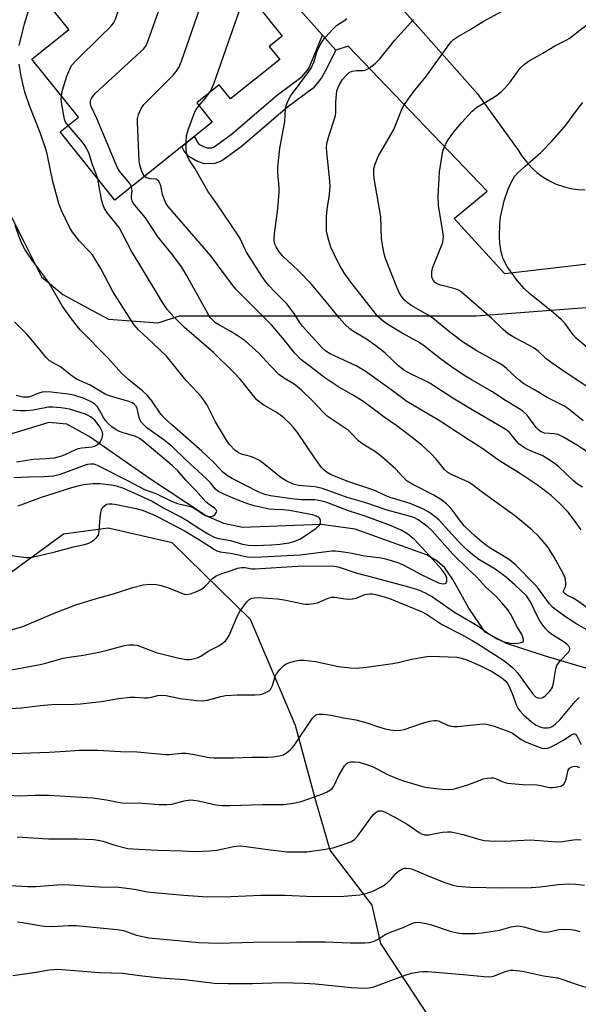
# Model space of a CAD drawing. Units: inches. Extents: x 1261768 to 1267768, y 557451 to 561451.
# Drawn here: x 1264889 to 1265056, y 559093 to 559388 of the extents above; entities that cross this region are included whole.
import ezdxf

# ---------------------------------------------------------------- set-up
doc = ezdxf.new("R2010")
doc.units = ezdxf.units.IN
doc.header["$MEASUREMENT"] = 0
for name, color, linetype in [('BLDG-Footprint', 5, 'Continuous'), ('HYDRO-Single Line Stream', 4, 'Continuous'), ('NTRL-Trees', 3, 'Continuous'), ('TRANS-Non Street Sidewalk', 7, 'Continuous'), ('TRANS-Road', 130, 'Continuous'), ('Undefined', 1, 'Continuous')]:
    doc.layers.add(name, color=color, linetype=linetype)

msp = doc.modelspace()

# ---------------------------------------------------------------- linework, layer by layer
at = {"layer": 'BLDG-Footprint', "elevation": 471.13}
msp.add_lwpolyline([(1264942.12, 559415.2), (1264967.81, 559383.19), (1264963.92, 559380.06), (1264967.04, 559376.17), (1264952.34, 559364.37), (1264948.95, 559368.59), (1264942.25, 559363.21), (1264946.86, 559357.47), (1264917.71, 559334.07), (1264901.31, 559354.5), (1264906.84, 559358.94), (1264892.88, 559376.33), (1264903.91, 559385.18), (1264899.31, 559390.9), (1264913.87, 559402.59), (1264918.78, 559396.47)], close=True, dxfattribs=at)
at = {"layer": 'HYDRO-Single Line Stream'}
msp.add_lwpolyline([(1265114.11, 559140.23), (1265096.8, 559150.74), (1265082.39, 559169.28), (1265073.54, 559185.88), (1265067.07, 559191.46), (1265046.61, 559197.61), (1265034.96, 559201.35), (1265028.55, 559204.77), (1265023.6, 559211.95), (1265018.89, 559220.47), (1265016.42, 559223.99), (1265014.05, 559226.08), (1265010.93, 559227.91), (1264989.59, 559235.54), (1264979.46, 559236.94), (1264955.87, 559236.06), (1264950.33, 559237.25), (1264944.88, 559239.65), (1264928.33, 559250.54), (1264910.02, 559263.31), (1264903.3, 559267.01), (1264897.91, 559267.47), (1264876.59, 559261.07)], dxfattribs=at)
at = {"layer": 'NTRL-Trees'}
for points in [[(1264886.22, 559330.15, 0), (1264890.45, 559321.69, 0), (1264895.74, 559311.11, 0), (1264902.09, 559305.82, 0), (1264915.85, 559298.41, 0), (1264930.66, 559297.35, 0), (1264937.01, 559299.47, 0), (1265025.9, 559299.47, 0), (1265075.83, 559303.27, 0), (1265167.8, 559251.79, 0), (1265191.78, 559231.11, 0), (1265216.1, 559199.84, 0)], [(1265050.51, 559030.72, 0), (1264997.32, 559111.53, 0), (1264994.74, 559123.01, 0), (1264982.16, 559139.51, 0), (1264977.81, 559154.26, 0), (1264971.74, 559176.83, 0), (1264958.28, 559208.52, 0), (1264934.85, 559231.52, 0), (1264915.75, 559235.86, 0), (1264902.29, 559234.12, 0), (1264884.06, 559220.67, 0), (1264868.87, 559188.98, 0), (1264849.78, 559129.52, 0), (1264843.96, 559099.55, 0), (1264830.42, 559085.98, 0)]]:
    msp.add_polyline3d(points, dxfattribs=at)
at = {"layer": 'TRANS-Non Street Sidewalk'}
msp.add_lwpolyline([(1264983.87, 559378.93), (1264980.62, 559372.65), (1264979.6, 559370.67), (1264977.01, 559367.63), (1264969.38, 559361.9), (1264955.47, 559349.99), (1264949.69, 559345.83), (1264947.62, 559345.03), (1264944.43, 559344.99), (1264942.24, 559345.78), (1264939.83, 559347.14), (1264938.47, 559348.71), (1264937.71, 559350.12), (1264941.49, 559353.16), (1264942.42, 559351.42), (1264942.89, 559350.88), (1264944.22, 559350.12), (1264945.23, 559349.76), (1264946.7, 559349.78), (1264947.4, 559350.05), (1264952.53, 559353.74), (1264966.39, 559365.62), (1264973.73, 559371.12), (1264975.62, 559373.34), (1264976.29, 559374.64), (1264979.87, 559383.42)], close=True, dxfattribs=at)
at = {"layer": 'TRANS-Road'}
for points in [[(1265211.87, 559366.34), (1265147.96, 559346.27), (1265088.85, 559329.88), (1265082.32, 559317.56), (1265034.4, 559312.04), (1265028.66, 559318.32), (1265019.27, 559328.58), (1265029.09, 559336.72), (1264987.56, 559380.17), (1264983.87, 559378.93), (1264979.87, 559383.42), (1264972.25, 559391.97)], [(1265003.62, 559391.45), (1265018.65, 559374.52), (1265026.22, 559365.88), (1265038.45, 559349.08), (1265039.61, 559347.19), (1265040.96, 559345.42), (1265042.46, 559343.78), (1265044.12, 559342.3), (1265045.91, 559340.98), (1265047.82, 559339.84), (1265049.83, 559338.89), (1265051.93, 559338.14), (1265054.08, 559337.59), (1265056.28, 559337.25), (1265058.5, 559337.13)]]:
    msp.add_lwpolyline(points, dxfattribs=at)
at = {"layer": 'Undefined'}
for points, elevation in [([(1264926.59, 559341.2), (1264926.17, 559341.85), (1264925.73, 559342.95), (1264925.22, 559344.67), (1264925.01, 559345.84), (1264924.49, 559357.39), (1264924.52, 559358.56), (1264924.8, 559359.67), (1264925.62, 559361.52), (1264926.42, 559362.73), (1264935.12, 559371.54), (1264936.06, 559372.63), (1264936.83, 559373.78), (1264937.62, 559375.66), (1264944.06, 559394.17), (1264946.42, 559400.11), (1264946.92, 559401.16), (1264947.39, 559401.91), (1264949.97, 559405.42)], 472), ([(1264889.1, 559380.42), (1264890.65, 559386.89), (1264893.83, 559397.53)], 466), ([(1264901.7, 559365.35), (1264902.05, 559367.03), (1264903.35, 559371.2), (1264904.19, 559373.33), (1264904.77, 559374.4), (1264906.13, 559375.92), (1264913.47, 559383.19), (1264916.42, 559386.01), (1264917.31, 559387.08), (1264917.88, 559388.3), (1264919.03, 559391.46), (1264920.39, 559397.76)], 468), ([(1264945.9, 559366.14), (1264946.76, 559367.51), (1264947.43, 559369.16), (1264956.28, 559394.6), (1264956.93, 559396.76)], 474), ([(1264922.71, 559338.08), (1264922.28, 559338.98), (1264919.47, 559342.23), (1264918.96, 559342.94), (1264918.54, 559343.72), (1264912.28, 559358.5), (1264910.63, 559362.15), (1264910.39, 559362.94), (1264910.45, 559363.87), (1264910.7, 559364.55), (1264910.97, 559365.02), (1264911.91, 559366.13), (1264925.41, 559378.47), (1264926.26, 559379.31), (1264926.89, 559380.12), (1264927.28, 559380.8), (1264927.72, 559381.9), (1264931.37, 559392.29)], 470), ([(1265057.84, 559268.06), (1265053.53, 559271.46), (1265052.09, 559272.46), (1265047.1, 559274.95), (1265043.32, 559277.33), (1265040.11, 559279.08), (1265038.23, 559280.62), (1265034.93, 559283.69), (1265033.81, 559284.56), (1265032.33, 559285.48), (1265026.03, 559288.95), (1265022.05, 559291.45), (1265017.95, 559294.52), (1265012.83, 559298.75), (1265011.5, 559299.6), (1265006.63, 559302.4), (1265005.2, 559303.39), (1265004.42, 559304.18), (1265003.36, 559305.48), (1265002.78, 559306.47), (1265002.07, 559308.05), (1264998.69, 559316.56), (1264998.32, 559317.98), (1264997.71, 559321.16), (1264997.55, 559322.6), (1264997.3, 559329.1), (1264995.31, 559340.58), (1264995.17, 559342.02), (1264995.26, 559343.45), (1264995.61, 559344.8), (1264996.54, 559347.12), (1265001.19, 559355.21), (1265003.45, 559361.01), (1265004.09, 559362.33), (1265007.09, 559366.52), (1265010.81, 559370.99), (1265017.71, 559380.62), (1265018.43, 559381.55), (1265019.05, 559382.17), (1265020.22, 559383), (1265023.74, 559385), (1265027.96, 559387.53), (1265033.44, 559390.57)], 480), ([(1265057.64, 559248.13), (1265056.21, 559249.03), (1265054.91, 559250.14), (1265050.57, 559254.2), (1265049.19, 559255.3), (1265045.75, 559257.52), (1265042.14, 559258.99), (1265040.84, 559259.66), (1265039.33, 559260.61), (1265038.64, 559261.16), (1265038.03, 559261.8), (1265035.84, 559264.5), (1265034.98, 559265.23), (1265034.05, 559265.85), (1265024.12, 559271.59), (1265018.84, 559274.84), (1265011.75, 559279.38), (1265010.19, 559280.21), (1265006.41, 559281.94), (1265004.24, 559283.18), (1265002.56, 559284.5), (1264998.49, 559288.34), (1264995.84, 559290.46), (1264993.04, 559292.45), (1264988.87, 559294.98), (1264988.01, 559295.59), (1264986.66, 559296.89), (1264984.89, 559298.83), (1264981.98, 559302.47), (1264976.53, 559308.9), (1264972.59, 559312.98), (1264968, 559317.31), (1264966.87, 559318.65), (1264965.96, 559320.1), (1264965.59, 559320.85), (1264965.44, 559321.36), (1264965.36, 559322.17), (1264965.53, 559324.14), (1264966.45, 559331.5), (1264966.85, 559336.45), (1264966.87, 559337.83), (1264966.53, 559342.41), (1264966.53, 559343.88), (1264967.12, 559349.6), (1264968.55, 559357.56), (1264968.81, 559361.58), (1264969.06, 559362.65), (1264969.43, 559363.69), (1264970.31, 559365.16), (1264975.77, 559372.62), (1264976.53, 559373.76), (1264977.24, 559375.34), (1264978.22, 559378.64), (1264978.96, 559380.21), (1264979.67, 559381.48), (1264980.71, 559382.84), (1264983, 559385.4), (1264984.03, 559386.37), (1264986.28, 559387.75), (1264987.18, 559388.5)], 476), ([(1265059.15, 559258.62), (1265056.36, 559260.57), (1265051.73, 559263.2), (1265050.34, 559263.87), (1265049.18, 559264.15), (1265046.31, 559264.35), (1265045.77, 559264.48), (1265045.06, 559264.86), (1265044.41, 559265.38), (1265043.84, 559266.01), (1265041.12, 559269.75), (1265039.67, 559271.05), (1265034.65, 559274.06), (1265030.53, 559276.8), (1265024.62, 559280.14), (1265022.6, 559281.38), (1265018.87, 559283.9), (1265015.13, 559286.61), (1265009.99, 559290.71), (1265008.27, 559291.75), (1265003.73, 559294.24), (1264999.43, 559296.84), (1264997.98, 559297.81), (1264996.4, 559299.25), (1264988.38, 559309.55), (1264986.37, 559312.31), (1264985.15, 559314.27), (1264984.31, 559315.79), (1264982.38, 559320.04), (1264981.72, 559321.97), (1264981.21, 559323.94), (1264981.07, 559324.8), (1264981.02, 559329.22), (1264981.21, 559331.24), (1264981.96, 559335.77), (1264982.13, 559338.24), (1264981.94, 559340.85), (1264981.16, 559348.46), (1264981.07, 559349.88), (1264981.13, 559351.01), (1264981.81, 559353.52), (1264983.49, 559358.38), (1264983.79, 559359.46), (1264983.88, 559360.3), (1264983.83, 559363.44), (1264984, 559365.68), (1264984.19, 559366.79), (1264984.55, 559367.84), (1264985.27, 559369.31), (1264985.88, 559370.23), (1264986.79, 559371.33), (1264987.8, 559372.28), (1264988.74, 559372.7), (1264990.04, 559372.89), (1264992.06, 559372.86), (1264992.86, 559373.04), (1264993.79, 559373.59), (1264995.57, 559374.99), (1264997.01, 559376.41), (1265001.53, 559381.93), (1265007.1, 559388.11)], 478), ([(1265061.25, 559276.75), (1265056.05, 559280.14), (1265051.5, 559283.32), (1265048.32, 559285.43), (1265046.72, 559286.69), (1265044.4, 559288.83), (1265043.24, 559289.75), (1265041.8, 559290.59), (1265037.37, 559292.83), (1265035.45, 559294.03), (1265033.88, 559295.39), (1265030.44, 559298.71), (1265021.5, 559306.54), (1265020.59, 559307.12), (1265019.56, 559307.56), (1265015.25, 559308.65), (1265014.15, 559309.05), (1265013.54, 559309.46), (1265013.04, 559310.01), (1265012.7, 559310.72), (1265012.58, 559311.24), (1265012.59, 559312.62), (1265012.81, 559313.73), (1265015.58, 559320.66), (1265015.85, 559321.51), (1265016, 559322.34), (1265016.03, 559323.18), (1265015.88, 559324.6), (1265014.6, 559332.48), (1265014.5, 559335.36), (1265014.73, 559340.56), (1265014.91, 559342.58), (1265015.9, 559348.72), (1265016.23, 559349.85), (1265016.72, 559350.92), (1265017.51, 559352.18), (1265019.29, 559354.58), (1265021.57, 559357.3), (1265024.63, 559360.7), (1265026.06, 559361.9), (1265031, 559364.83), (1265032.37, 559365.75), (1265033.45, 559366.58), (1265034.43, 559367.57), (1265035.88, 559369.28), (1265039.03, 559373.55), (1265040.26, 559374.77), (1265041.67, 559375.79), (1265045.82, 559378.03), (1265049.42, 559380.26), (1265052.97, 559382.02), (1265053.65, 559382.42), (1265061.82, 559388.84)], 482), ([(1264885.02, 559204.95), (1264890.17, 559206.41), (1264899.56, 559210.41), (1264906.05, 559212.95), (1264911.48, 559214.65), (1264917.65, 559216.36), (1264923.12, 559218.13), (1264926.16, 559218.92), (1264928.27, 559219.15), (1264930.14, 559219.05), (1264931.53, 559218.72), (1264933.73, 559218.05), (1264938.41, 559216.17), (1264939.24, 559216.02), (1264940.3, 559216.19), (1264942.42, 559216.97), (1264943.67, 559217.6), (1264944.54, 559218.33), (1264946.94, 559220.8), (1264947.61, 559221.33), (1264948.06, 559221.6), (1264949.56, 559222.21), (1264952.56, 559223.19), (1264954.42, 559223.95), (1264955.63, 559224.13), (1264956.7, 559224.07), (1264958.73, 559223.75), (1264959.73, 559223.72), (1264972.35, 559224.48), (1264982.26, 559224.57), (1264983.34, 559224.51), (1264984.57, 559224.28), (1264989.85, 559222.52), (1264995.64, 559221.06), (1265005.58, 559218.32), (1265007.73, 559217.68), (1265009.29, 559217.1), (1265010.81, 559216.41), (1265012.75, 559215.33), (1265019.34, 559210.77), (1265026.35, 559206.67), (1265029.61, 559204.22), (1265032.1, 559202.73), (1265034.15, 559201.85), (1265036.11, 559201.45), (1265037.41, 559201.36), (1265038.23, 559201.41), (1265039.28, 559201.61), (1265039.87, 559201.89), (1265040.04, 559202.19), (1265040.02, 559202.59), (1265039.81, 559203.28), (1265039.37, 559204.25), (1265038.15, 559206.3), (1265036.21, 559210.05), (1265035.29, 559211.41), (1265033.64, 559213.47), (1265031.7, 559215.54), (1265028.68, 559218.27), (1265025.94, 559221.31), (1265023.4, 559223.63), (1265018.86, 559228.13), (1265012.56, 559235.21), (1265011.33, 559236.27), (1265008.44, 559238.35), (1265007.43, 559238.94), (1265006.63, 559239.27), (1264999.19, 559241.3), (1264992.84, 559243.47), (1264987.22, 559245.08), (1264979.81, 559247.78), (1264977.56, 559248.29), (1264972.64, 559248.65), (1264971.07, 559249.08), (1264969, 559250.09), (1264967.53, 559250.98), (1264962.12, 559255.37), (1264961.04, 559256.15), (1264960.02, 559256.67), (1264958.68, 559257.2), (1264955.93, 559257.94), (1264954.95, 559258.33), (1264954.29, 559258.72), (1264953.64, 559259.24), (1264952.09, 559260.83), (1264951.45, 559261.75), (1264947.85, 559267.7), (1264945.22, 559272.94), (1264943.52, 559275.27), (1264942.39, 559276.6), (1264938.95, 559280.23), (1264933.15, 559287.32), (1264929.26, 559291.08), (1264924.76, 559295.27), (1264923.41, 559296.84), (1264917.14, 559306.75), (1264913.56, 559313.57), (1264911.65, 559316.74), (1264911, 559317.66), (1264910.12, 559318.71), (1264907.15, 559321.81), (1264905.08, 559324.53), (1264904.17, 559325.98), (1264901.69, 559331.21), (1264900.91, 559333.09), (1264899.11, 559339.66), (1264897.64, 559346.99), (1264897.21, 559348.72), (1264895.42, 559353.98), (1264892.02, 559362.58), (1264890.8, 559366.45), (1264889.65, 559371.21), (1264889.03, 559374.74)], 466), ([(1264903.69, 559356.41), (1264902.93, 559357.45), (1264902.59, 559358.32), (1264901.78, 559363.32), (1264901.68, 559364.48), (1264901.7, 559365.35)], 468), ([(1264942.92, 559362.38), (1264944.79, 559364.64), (1264945.9, 559366.14)], 474), ([(1264939.06, 559351.21), (1264939.19, 559353.45), (1264939.65, 559355.16), (1264941.64, 559360.47), (1264942.06, 559361.24), (1264942.92, 559362.38)], 474), ([(1265064.75, 559285.19), (1265055.83, 559292.68), (1265054.9, 559293.75), (1265052.37, 559297.25), (1265051.37, 559298.29), (1265048.96, 559300.38), (1265041.81, 559306.13), (1265040.16, 559307.66), (1265038.07, 559309.99), (1265035.1, 559314.24), (1265033.87, 559316.71), (1265033.6, 559317.48), (1265033.34, 559318.62), (1265032.96, 559321.24), (1265032.85, 559322.95), (1265032.92, 559326.95), (1265033.1, 559328.97), (1265034.26, 559333.86), (1265035.4, 559337.34), (1265036.18, 559339.18), (1265037.35, 559341.12), (1265038.33, 559342.22), (1265040.52, 559344.27), (1265045.24, 559348.33), (1265048.62, 559351.79), (1265052.65, 559356.57), (1265055.92, 559361.05), (1265057.75, 559363.27)], 484), ([(1264912.6, 559340.44), (1264912.26, 559341.69), (1264910.99, 559344.67), (1264910.02, 559347.9), (1264909.36, 559349.45), (1264908.75, 559350.4), (1264907.88, 559351.54), (1264903.69, 559356.41)], 468), ([(1265057.28, 559235.34), (1265055.3, 559238.14), (1265053.37, 559240.66), (1265050.8, 559243.39), (1265048.24, 559245.66), (1265044.21, 559248.77), (1265038.81, 559252.39), (1265032.8, 559256.08), (1265027.54, 559259.84), (1265023.44, 559262.42), (1265015.08, 559267.93), (1265005.13, 559273.75), (1265000.74, 559277.14), (1264992.63, 559282.91), (1264990.12, 559284.35), (1264982.19, 559288.03), (1264980.84, 559288.89), (1264979.63, 559289.96), (1264973.83, 559296.4), (1264972.98, 559297.57), (1264971.39, 559300.16), (1264969.19, 559302.99), (1264968.2, 559304.07), (1264965.5, 559306.68), (1264963.87, 559308.39), (1264962.8, 559309.7), (1264961.69, 559311.27), (1264957.14, 559318.47), (1264956.59, 559319.51), (1264955.28, 559322.42), (1264954.74, 559323.4), (1264948.23, 559333.02), (1264945.57, 559336.79), (1264941.76, 559343.44), (1264939.92, 559346.19), (1264939.45, 559347.23), (1264939.14, 559348.32), (1264939.05, 559349.17), (1264939.06, 559351.21)], 474), ([(1264880.2, 559192.25), (1264895.36, 559195.05), (1264897.07, 559195.47), (1264902.21, 559196.93), (1264904.76, 559197.4), (1264908.37, 559197.9), (1264913.45, 559198.9), (1264915.44, 559199.35), (1264920.61, 559200.73), (1264922.04, 559200.98), (1264923.36, 559200.99), (1264924.42, 559200.81), (1264930.09, 559198.64), (1264936.43, 559197.03), (1264939.05, 559196.59), (1264939.92, 559196.59), (1264940.75, 559196.7), (1264942.38, 559197.1), (1264943.4, 559197.53), (1264945.64, 559199.02), (1264948.82, 559200.63), (1264949.78, 559201.33), (1264950.89, 559202.3), (1264951.47, 559202.96), (1264951.9, 559203.7), (1264954.3, 559209.39), (1264955.1, 559210.97), (1264957.23, 559213.84), (1264957.85, 559214.45), (1264958.67, 559214.9), (1264959.44, 559215.07), (1264960.57, 559215.11), (1264966.36, 559214.72), (1264968.36, 559214.4), (1264974.02, 559213.26), (1264974.88, 559213.16), (1264975.76, 559213.17), (1264977.23, 559213.29), (1264978.37, 559213.53), (1264981.55, 559214.88), (1264982.59, 559215.2), (1264983.57, 559215.27), (1264986.66, 559214.74), (1264987.77, 559214.67), (1264988.87, 559214.7), (1264989.93, 559214.95), (1264992.51, 559216.07), (1264993.87, 559216.25), (1264994.71, 559216.18), (1264996.11, 559215.89), (1264998.3, 559215.34), (1264999.93, 559214.83), (1265009.68, 559210.79), (1265011.29, 559209.92), (1265015.78, 559206.99), (1265021.66, 559203.95), (1265024.66, 559202.27), (1265026.35, 559201.26), (1265033.84, 559196.42), (1265035.01, 559195.55), (1265036.8, 559194.04), (1265037.43, 559193.43), (1265038.19, 559192.53), (1265042.75, 559186.35), (1265043.64, 559185.41), (1265044.29, 559185.05), (1265045.04, 559184.99), (1265045.78, 559185.22), (1265046.45, 559185.69), (1265047.88, 559187.1), (1265048.4, 559187.77), (1265048.65, 559188.25), (1265049, 559189.62), (1265049.64, 559193.81), (1265049.99, 559194.81), (1265051.01, 559196.16), (1265053.57, 559198.85), (1265053.92, 559199.49), (1265053.92, 559199.93), (1265053.61, 559200.56), (1265053.02, 559201.12), (1265051.57, 559202.11), (1265048.5, 559204), (1265047.43, 559204.9), (1265046.47, 559205.9), (1265045.03, 559207.96), (1265044.19, 559209.46), (1265042.09, 559213.83), (1265041.53, 559214.75), (1265040.86, 559215.61), (1265037.44, 559218.96), (1265034.94, 559221.09), (1265033.35, 559222.33), (1265031.25, 559223.81), (1265026.66, 559226.48), (1265024.83, 559227.86), (1265023.06, 559229.43), (1265020.56, 559231.9), (1265014.77, 559238.25), (1265013.05, 559239.72), (1265011.71, 559240.69), (1265010.03, 559241.54), (1265006.04, 559243.22), (1265000.06, 559245.01), (1264998.59, 559245.61), (1264995.73, 559247.05), (1264994.66, 559247.5), (1264987.76, 559249.71), (1264982.41, 559251.86), (1264981.2, 559252.54), (1264980.34, 559253.21), (1264979.59, 559254.05), (1264977.56, 559256.83), (1264972.34, 559264.47), (1264971.13, 559266.05), (1264970.01, 559267.3), (1264968.4, 559268.82), (1264967.24, 559269.71), (1264965.75, 559270.69), (1264962.3, 559272.67), (1264960.3, 559274.24), (1264959.16, 559275.47), (1264955.3, 559280.43), (1264953.34, 559282.53), (1264947.22, 559288.51), (1264938.53, 559295.94), (1264935.38, 559299.12), (1264933.46, 559301.28), (1264932.16, 559303.15), (1264926.59, 559312.4), (1264922.65, 559318.77), (1264919.88, 559324.19), (1264918.95, 559325.85), (1264918.11, 559327), (1264915.53, 559330.14), (1264914.63, 559331.54), (1264914.19, 559332.54), (1264913.83, 559333.92), (1264913.18, 559337.01), (1264912.6, 559340.44)], 468), ([(1265061.2, 559210.58), (1265055.84, 559214.34), (1265054.84, 559214.92), (1265053.01, 559215.83), (1265052.35, 559216.28), (1265052.07, 559216.62), (1265051.98, 559217.14), (1265052.61, 559218.32), (1265052.72, 559218.81), (1265052.72, 559219.62), (1265052.46, 559220.99), (1265051.87, 559222.34), (1265049.23, 559227.18), (1265047.43, 559230.08), (1265046.52, 559231.22), (1265044.57, 559233.37), (1265042.54, 559235.43), (1265037.75, 559239.42), (1265027.37, 559246.85), (1265024.66, 559248.94), (1265023.51, 559249.61), (1265018.63, 559251.83), (1265017.4, 559252.53), (1265016.35, 559253.48), (1265013.87, 559256.51), (1265012.31, 559258.27), (1265009.55, 559260.74), (1265007.19, 559262.66), (1265002.07, 559266.52), (1264998.34, 559269.07), (1264995.03, 559271.63), (1264991.88, 559273.87), (1264988.61, 559275.91), (1264984.44, 559278.28), (1264980.52, 559280.9), (1264976.6, 559283.99), (1264974.22, 559285.66), (1264973.38, 559286.37), (1264971.44, 559288.37), (1264968.34, 559292.28), (1264964.55, 559296.71), (1264957.84, 559303.57), (1264953.88, 559307.41), (1264952.67, 559308.95), (1264946.47, 559317.44), (1264933.7, 559332.18), (1264933, 559333.2), (1264932.33, 559334.69), (1264931.99, 559335.73), (1264931.43, 559338.33), (1264931.14, 559339.14), (1264930.75, 559339.85), (1264930.4, 559340.19), (1264930.03, 559340.35), (1264928.22, 559340.47), (1264927.54, 559340.61), (1264927.12, 559340.78), (1264926.59, 559341.2)], 472), ([(1265059.86, 559204.96), (1265055.98, 559207.17), (1265052.23, 559209.58), (1265049.94, 559211.19), (1265048.67, 559212.27), (1265047.78, 559213.21), (1265044.26, 559218), (1265043.44, 559219), (1265037.68, 559224.78), (1265036.36, 559225.96), (1265035.22, 559226.82), (1265030.28, 559229.79), (1265029.05, 559230.6), (1265027.68, 559231.66), (1265025.53, 559233.48), (1265022.28, 559236.59), (1265020.88, 559238.35), (1265018.39, 559241.76), (1265016.93, 559243.18), (1265015.29, 559244.45), (1265013.18, 559245.8), (1265006.85, 559248.93), (1265005.16, 559249.97), (1265003.96, 559251.1), (1265001.68, 559253.6), (1264997.63, 559257.25), (1264995.39, 559258.93), (1264992.45, 559260.69), (1264991.27, 559261.48), (1264990.65, 559262.02), (1264988.57, 559264.23), (1264987.51, 559265.22), (1264986.34, 559266.05), (1264982.4, 559268.57), (1264981.21, 559269.45), (1264980.15, 559270.47), (1264977, 559273.87), (1264973.55, 559277.2), (1264971.41, 559279.01), (1264968.17, 559280.91), (1264966.82, 559281.91), (1264964.24, 559284.5), (1264960.84, 559288.25), (1264956.67, 559291.92), (1264954.33, 559293.59), (1264952.38, 559294.78), (1264949.04, 559296.64), (1264947.85, 559297.39), (1264947.2, 559297.92), (1264946.28, 559298.95), (1264945.49, 559300.1), (1264939.2, 559311.62), (1264937.75, 559314), (1264934.62, 559318.15), (1264930.69, 559322.97), (1264926.85, 559328.74), (1264923.19, 559333.21), (1264922.84, 559333.92), (1264922.69, 559334.63), (1264922.7, 559335.37), (1264922.9, 559336.9), (1264922.71, 559338.08)], 470), ([(1264886.05, 559227.83), (1264891.18, 559227.06), (1264892.61, 559227.08), (1264899.43, 559228.71), (1264905.32, 559230.33), (1264908.67, 559230.96), (1264909.91, 559231.36), (1264910.61, 559231.74), (1264911.5, 559232.42), (1264912.31, 559233.18), (1264912.77, 559233.83), (1264913.03, 559234.86), (1264913.3, 559239.13), (1264913.49, 559240.52), (1264913.67, 559241.32), (1264914.01, 559242.03), (1264914.56, 559242.61), (1264915.22, 559243.02), (1264915.95, 559243.18), (1264916.78, 559243.16), (1264917.66, 559243.03), (1264923.94, 559241.8), (1264925.88, 559241.25), (1264928.64, 559240.21), (1264930.34, 559239.38), (1264938.72, 559234.97), (1264943.05, 559232.35), (1264947.5, 559229.51), (1264948.26, 559229.12), (1264949.19, 559228.81), (1264952.9, 559228.33), (1264957.27, 559227.34), (1264959.7, 559227.19), (1264973.18, 559227.85), (1264982.61, 559229.1), (1264983.76, 559229.1), (1264986.09, 559228.81), (1264988.7, 559228.41), (1264992.39, 559227.61), (1264997.41, 559227), (1264998.7, 559226.73), (1265000.42, 559226.23), (1265002.4, 559225.57), (1265003.96, 559224.92), (1265009.58, 559221.9), (1265014.6, 559219.56), (1265015.9, 559219.19), (1265016.56, 559219.27), (1265016.85, 559219.56), (1265017.03, 559220), (1265017.09, 559220.5), (1265017.03, 559220.94), (1265016.55, 559222.08), (1265015.43, 559223.63), (1265012.9, 559226.5), (1265007.38, 559232.44), (1265005.43, 559234.12), (1265003.41, 559235.28), (1264999.66, 559236.88), (1264996.12, 559238.13), (1264992.66, 559239.51), (1264987.68, 559241.03), (1264981.19, 559243.53), (1264979.8, 559243.98), (1264977.55, 559244.34), (1264973.61, 559244.41), (1264971.35, 559244.6), (1264964.29, 559245.59), (1264962.55, 559245.97), (1264960.59, 559246.79), (1264957.15, 559248.6), (1264952.64, 559250.82), (1264951.4, 559251.57), (1264950.06, 559252.69), (1264947.44, 559255.45), (1264943.73, 559258.91), (1264934.78, 559266.77), (1264932.44, 559268.94), (1264931.48, 559270.02), (1264928.73, 559273.99), (1264927.33, 559275.72), (1264926.07, 559276.93), (1264922.03, 559280.18), (1264919.65, 559282.27), (1264915.58, 559286.87), (1264907.31, 559295.23), (1264904.7, 559298.55), (1264901.98, 559302.46), (1264898.09, 559309.23), (1264896.87, 559310.92), (1264893.13, 559315.77), (1264890.91, 559319.22), (1264889.85, 559321.08), (1264889.32, 559322.33), (1264887.87, 559326.5)], 464), ([(1264888.77, 559242.55), (1264895.72, 559245.19), (1264899.27, 559246.24), (1264904.1, 559247.84), (1264906.37, 559248.5), (1264908.37, 559248.93), (1264911.25, 559249.3), (1264913.26, 559249.24), (1264916.69, 559248.84), (1264918.1, 559248.6), (1264919.99, 559247.95), (1264923.37, 559246.47), (1264928.87, 559243.92), (1264932.56, 559241.78), (1264937.49, 559239.31), (1264939.19, 559238.3), (1264943.14, 559235.65), (1264945.9, 559233.97), (1264947.43, 559233.16), (1264948.75, 559232.74), (1264952.36, 559232.21), (1264955.93, 559231.13), (1264957.59, 559230.79), (1264959.83, 559230.67), (1264964.6, 559230.85), (1264967.07, 559231.06), (1264969.89, 559231.53), (1264971.27, 559231.85), (1264973.02, 559232.58), (1264975.05, 559233.85), (1264977.92, 559235.88), (1264978.93, 559236.82), (1264979.21, 559237.49), (1264979.25, 559238.2), (1264979.04, 559238.82), (1264978.68, 559239.16), (1264977.94, 559239.52), (1264976.86, 559239.85), (1264970.02, 559241.15), (1264968.09, 559241.4), (1264965.35, 559241.45), (1264963.87, 559241.56), (1264959.43, 559242.52), (1264957.53, 559243.12), (1264953.79, 559244.52), (1264950.11, 559246.13), (1264948.56, 559246.96), (1264947.85, 559247.57), (1264946.3, 559249.42), (1264945.11, 559250.66), (1264938.94, 559256.32), (1264934.92, 559260.19), (1264932.49, 559262.2), (1264927.31, 559265.93), (1264926.25, 559266.88), (1264925.71, 559267.53), (1264925.31, 559268.25), (1264925.03, 559269.04), (1264924.37, 559271.74), (1264924.04, 559272.42), (1264923.59, 559272.92), (1264922.95, 559273.35), (1264921.94, 559273.79), (1264916.37, 559275.39), (1264914.77, 559276.03), (1264910.31, 559278.65), (1264906.24, 559280.49), (1264904.41, 559281.74), (1264901.48, 559284.15), (1264898.16, 559285.95), (1264897.13, 559286.93), (1264894.55, 559290.16), (1264891.32, 559293.92), (1264887.65, 559297.61)], 462), ([(1264887.46, 559251.04), (1264891.89, 559251.26), (1264896.51, 559251.32), (1264899.37, 559251.56), (1264901.44, 559252.07), (1264908.62, 559254.72), (1264909.66, 559255.05), (1264910.44, 559255.18), (1264911.37, 559255.12), (1264912.45, 559254.71), (1264921.46, 559250.19), (1264926.57, 559247.46), (1264930.01, 559246.23), (1264934.69, 559243.93), (1264936.48, 559243.26), (1264939.89, 559242.49), (1264940.98, 559242.12), (1264942.25, 559241.41), (1264944.2, 559239.98), (1264944.95, 559239.6), (1264945.71, 559239.4), (1264946.21, 559239.36), (1264946.69, 559239.41), (1264947.13, 559239.61), (1264947.7, 559240.08), (1264948.1, 559240.62), (1264948.18, 559240.98), (1264948.03, 559241.33), (1264947.51, 559241.83), (1264945.95, 559242.93), (1264944.94, 559243.8), (1264941.99, 559247.17), (1264938.96, 559250.2), (1264936.53, 559253.02), (1264934.89, 559254.66), (1264926.19, 559261.89), (1264925.07, 559262.75), (1264924.35, 559263.15), (1264923.56, 559263.46), (1264920.19, 559264.41), (1264919.09, 559264.79), (1264918.11, 559265.3), (1264916.77, 559266.26), (1264915.72, 559267.17), (1264914.84, 559268.18), (1264914.29, 559269.04), (1264913.1, 559271.25), (1264912.49, 559272.17), (1264911.73, 559272.96), (1264910.82, 559273.6), (1264908.57, 559274.74), (1264905.48, 559275.73), (1264903.75, 559276.03), (1264898.62, 559276.62), (1264897.13, 559276.68), (1264895.96, 559276.61), (1264894.92, 559276.34), (1264892.77, 559275.39), (1264891.98, 559275.13), (1264891.07, 559275.05), (1264890.2, 559275.14), (1264888.17, 559275.62)], 460), ([(1264888.3, 559255.77), (1264893.3, 559256.56), (1264897.16, 559256.69), (1264899.69, 559256.98), (1264900.79, 559257.21), (1264902.16, 559257.68), (1264905.61, 559259.27), (1264906.7, 559259.68), (1264907.83, 559259.88), (1264910.95, 559260.18), (1264911.69, 559260.41), (1264912.41, 559260.82), (1264913.23, 559261.57), (1264913.77, 559262.58), (1264914.02, 559263.41), (1264914.1, 559263.96), (1264914.06, 559264.46), (1264913.92, 559264.89), (1264912.99, 559266.49), (1264911.69, 559268.2), (1264910.41, 559269.22), (1264909.68, 559269.65), (1264908.88, 559269.99), (1264904.14, 559271.53), (1264902.99, 559271.75), (1264901.51, 559271.91), (1264899.12, 559272.08), (1264897.83, 559272.09), (1264893.23, 559271.22), (1264891.15, 559271.04), (1264889.36, 559270.98), (1264887.17, 559271.19)], 458), ([(1264883.4, 559181.65), (1264889.75, 559182.09), (1264895.39, 559182.78), (1264898.88, 559183.11), (1264905.68, 559183.18), (1264907.42, 559183.27), (1264913.68, 559183.99), (1264918.84, 559184.88), (1264922.28, 559185.25), (1264923.72, 559185.3), (1264926.34, 559185.12), (1264927.5, 559185.13), (1264928.67, 559185.32), (1264930.62, 559185.83), (1264931.99, 559185.89), (1264933.04, 559185.74), (1264937.24, 559184.84), (1264942.12, 559184.29), (1264943.83, 559184.18), (1264945.47, 559184.37), (1264949.39, 559185.48), (1264950.81, 559185.78), (1264954.36, 559185.96), (1264959.71, 559185.98), (1264961.18, 559186.08), (1264962.03, 559186.32), (1264963.12, 559186.76), (1264963.85, 559187.19), (1264964.24, 559187.56), (1264964.89, 559188.73), (1264965.72, 559191.48), (1264966.07, 559192.24), (1264967.09, 559193.58), (1264968.27, 559194.8), (1264968.96, 559195.27), (1264969.77, 559195.59), (1264971.48, 559196.07), (1264972.93, 559196.37), (1264974.34, 559196.36), (1264977.72, 559195.92), (1264984.66, 559194.48), (1264988.2, 559194.09), (1264989.95, 559193.99), (1264993.01, 559194.22), (1264995.77, 559194.7), (1265000.86, 559195.4), (1265002.91, 559195.79), (1265006.5, 559196.64), (1265011.05, 559197.45), (1265012.5, 559197.52), (1265014.83, 559197.49), (1265020.07, 559197.22), (1265021.48, 559196.99), (1265023.09, 559196.5), (1265026.76, 559194.88), (1265030.74, 559192.85), (1265032.91, 559191.51), (1265034.05, 559190.7), (1265034.83, 559189.93), (1265035.62, 559188.71), (1265036.61, 559186.42), (1265037.93, 559182.81), (1265038.44, 559181.82), (1265038.89, 559181.16), (1265039.97, 559179.99), (1265042.45, 559177.86), (1265043.64, 559177.03), (1265044.92, 559176.39), (1265046.03, 559176.13), (1265047.17, 559176.08), (1265047.95, 559176.22), (1265048.59, 559176.49), (1265049.52, 559177.19), (1265051, 559178.63), (1265055.43, 559183.97), (1265056.69, 559185.19)], 470), ([(1264878.72, 559168.08), (1264898.07, 559168.8), (1264903.06, 559169.08), (1264906.99, 559169.39), (1264910.47, 559169.45), (1264912.64, 559169.42), (1264919.43, 559169.05), (1264924.43, 559168.93), (1264932.83, 559168.1), (1264933.97, 559168.13), (1264937.64, 559168.49), (1264938.98, 559168.52), (1264940.99, 559168.24), (1264945.91, 559167.27), (1264947.36, 559167.13), (1264953.18, 559167.08), (1264958.62, 559167.33), (1264963.53, 559167.32), (1264964.98, 559167.41), (1264967.02, 559167.76), (1264968.15, 559168.06), (1264969.12, 559168.61), (1264970.22, 559169.51), (1264970.81, 559170.12), (1264971.35, 559170.81), (1264976.81, 559178.98), (1264977.73, 559179.92), (1264978.18, 559180.13), (1264978.71, 559180.21), (1264980.14, 559180.16), (1264982.49, 559179.91), (1264986.1, 559179.13), (1264989.78, 559178.46), (1264993.08, 559177.63), (1264996.59, 559176.42), (1264998.6, 559175.83), (1265000.26, 559175.5), (1265001.62, 559175.33), (1265002.97, 559175.36), (1265004.32, 559175.59), (1265009.46, 559177.42), (1265011.92, 559178.07), (1265013.25, 559178.28), (1265014.02, 559178.28), (1265014.58, 559178.16), (1265017.31, 559176.86), (1265018.37, 559176.57), (1265019.18, 559176.47), (1265020.28, 559176.51), (1265026.92, 559177.22), (1265028.09, 559177.28), (1265028.93, 559177.22), (1265031.27, 559176.59), (1265035.63, 559174.99), (1265036.67, 559174.48), (1265039.33, 559172.66), (1265040.6, 559171.96), (1265044.68, 559170.27), (1265045.51, 559170.01), (1265046.23, 559169.89), (1265047.26, 559170), (1265048.52, 559170.48), (1265051.95, 559172.4), (1265054.48, 559174.11), (1265054.93, 559174.32), (1265055.33, 559174.35), (1265055.66, 559174.13), (1265055.95, 559173.73), (1265057.28, 559171.13)], 472), ([(1264881.96, 559156.1), (1264889.31, 559155.79), (1264893.83, 559155.92), (1264897.99, 559155.94), (1264911.1, 559155.14), (1264915.22, 559154.6), (1264918.7, 559153.83), (1264919.84, 559153.66), (1264925.89, 559153.59), (1264930.99, 559153.17), (1264933.31, 559153.17), (1264934.75, 559153.29), (1264938.44, 559154.3), (1264940.36, 559154.57), (1264941.24, 559154.5), (1264942.7, 559154.25), (1264947.94, 559153.09), (1264949.88, 559152.89), (1264952.16, 559152.86), (1264961.86, 559153.19), (1264968.33, 559153.2), (1264971.21, 559153.59), (1264973.48, 559154.1), (1264979.13, 559156.05), (1264981.06, 559156.87), (1264982.09, 559157.42), (1264982.72, 559157.97), (1264983.2, 559158.66), (1264984.85, 559162.06), (1264986.46, 559164.75), (1264987.19, 559165.5), (1264987.84, 559165.82), (1264988.35, 559165.92), (1264989.42, 559165.96), (1264990.78, 559165.83), (1264993.34, 559165.07), (1264994.97, 559164.4), (1264999.27, 559162.13), (1265001.89, 559161), (1265004.06, 559160.2), (1265008.74, 559158.8), (1265010.14, 559158.45), (1265011.3, 559158.26), (1265015.66, 559157.77), (1265017.42, 559157.67), (1265018.88, 559157.76), (1265020.02, 559158), (1265023.36, 559159.07), (1265028.02, 559160.84), (1265029.17, 559161.07), (1265030.34, 559161.15), (1265030.91, 559161.12), (1265031.62, 559160.97), (1265033.84, 559159.92), (1265035.19, 559159.54), (1265039.83, 559159.16), (1265044.11, 559159), (1265045.23, 559158.83), (1265047.75, 559158.23), (1265048.62, 559158.2), (1265049.49, 559158.3), (1265051.17, 559158.69), (1265051.66, 559158.91), (1265052.04, 559159.25), (1265052.43, 559159.93), (1265052.73, 559160.72), (1265053.36, 559163.39), (1265053.8, 559164), (1265054.5, 559164.4), (1265055.3, 559164.61), (1265056.08, 559164.57), (1265056.81, 559164.28)], 474), ([(1264888.52, 559143.48), (1264897.8, 559142.83), (1264906.55, 559142.86), (1264911.36, 559142.65), (1264912.73, 559142.46), (1264914.08, 559142.17), (1264917.68, 559140.94), (1264921.59, 559139.99), (1264923.06, 559139.85), (1264930.45, 559139.46), (1264937.95, 559139.29), (1264941.69, 559139.13), (1264946.17, 559139.24), (1264948.22, 559139.49), (1264953.34, 559140.61), (1264954.18, 559140.73), (1264955.32, 559140.77), (1264957.03, 559140.63), (1264962.71, 559139.74), (1264969.19, 559139.03), (1264971.49, 559138.95), (1264975.19, 559139.01), (1264980.71, 559139.81), (1264983.02, 559140.23), (1264986.91, 559141.45), (1264988.52, 559142.1), (1264989.48, 559142.77), (1264990.41, 559143.78), (1264994.33, 559149.18), (1264995.23, 559150.26), (1264996.21, 559151.07), (1264996.65, 559151.24), (1264997.12, 559151.28), (1264997.62, 559151.21), (1264998.44, 559150.93), (1265001.54, 559149.41), (1265005.17, 559147.27), (1265008.77, 559144.8), (1265009.51, 559144.39), (1265010.27, 559144.11), (1265010.81, 559144.04), (1265011.63, 559144.08), (1265014.66, 559144.72), (1265015.8, 559144.88), (1265017.23, 559144.97), (1265018.36, 559144.94), (1265021.94, 559144.22), (1265026.93, 559142.66), (1265028.36, 559142.4), (1265029.81, 559142.26), (1265034.46, 559142.15), (1265042, 559142.53), (1265050.11, 559141.97), (1265051.54, 559142.1), (1265054.97, 559142.59), (1265056.11, 559142.67), (1265057.28, 559142.57)], 476), ([(1264886.34, 559128.95), (1264891.58, 559128.62), (1264894.09, 559128.56), (1264900.45, 559129.11), (1264902.75, 559129.2), (1264913.16, 559128.49), (1264918.92, 559128.37), (1264923.57, 559127.81), (1264927.47, 559127.05), (1264929.37, 559126.79), (1264938.39, 559126.03), (1264945.48, 559125.56), (1264952.41, 559125.65), (1264961.44, 559125.99), (1264968.6, 559126), (1264977.28, 559125.63), (1264986.27, 559125.76), (1264991.01, 559126.09), (1264993.24, 559126.63), (1264995.15, 559127.29), (1264997.7, 559128.64), (1264999.15, 559129.57), (1265000.35, 559130.74), (1265001.81, 559132.52), (1265002.64, 559133.24), (1265003.82, 559133.91), (1265004.32, 559134.07), (1265004.87, 559134.12), (1265006.01, 559134.01), (1265006.83, 559133.78), (1265011.69, 559131.71), (1265016.5, 559129.83), (1265018.6, 559129.11), (1265020.24, 559128.74), (1265024.08, 559128.43), (1265033.64, 559128.22), (1265042.37, 559128.31), (1265044.97, 559128.48), (1265050.44, 559129.23), (1265053.36, 559129.42), (1265055.71, 559129.28), (1265058.31, 559128.98)], 478), ([(1264888.6, 559118), (1264890.02, 559117.86), (1264895.22, 559116.91), (1264896.61, 559116.72), (1264899.1, 559116.68), (1264903.86, 559116.97), (1264906.08, 559116.95), (1264918.4, 559115.75), (1264920.32, 559115.39), (1264924.22, 559114), (1264927.9, 559113.2), (1264934.42, 559112.69), (1264942.76, 559111.88), (1264948.75, 559111.69), (1264959.18, 559111.98), (1264972.08, 559112.09), (1264980.7, 559112), (1264988.25, 559111.76), (1264992.56, 559111.71), (1264993.95, 559111.86), (1264995.27, 559112.24), (1264996.31, 559112.75), (1264998.84, 559114.3), (1265000.16, 559114.92), (1265003.97, 559116.36), (1265006.55, 559117.49), (1265007.6, 559117.81), (1265008.42, 559117.89), (1265009.86, 559117.72), (1265012.15, 559117.2), (1265018.32, 559115.1), (1265020.22, 559114.73), (1265021.61, 559114.58), (1265025.63, 559114.56), (1265027.64, 559114.73), (1265032.79, 559115.55), (1265036.36, 559116.58), (1265038.2, 559116.82), (1265039, 559116.78), (1265040.1, 559116.57), (1265044.59, 559115.25), (1265046.32, 559114.92), (1265047.62, 559115.03), (1265050.62, 559115.78), (1265052.32, 559115.85), (1265054.3, 559115.78), (1265055.45, 559115.58), (1265056.88, 559115.16)], 480), ([(1264887.22, 559102), (1264894.16, 559102.99), (1264898.06, 559103.7), (1264900.65, 559103.89), (1264913.07, 559102.91), (1264920.06, 559102.67), (1264925.05, 559101.98), (1264931.4, 559101.28), (1264938.56, 559100.73), (1264947.5, 559099.7), (1264951.51, 559099.56), (1264958.88, 559099.58), (1264967.58, 559099.82), (1264974.34, 559099.71), (1264977.74, 559099.47), (1264988.53, 559098.33), (1264992.31, 559098.15), (1264993.76, 559098.28), (1264995.18, 559098.59), (1265004.58, 559102.11), (1265006.49, 559102.66), (1265008.83, 559103.11), (1265009.93, 559103.17), (1265011.37, 559103.12), (1265021.91, 559102.26), (1265028.19, 559101.63), (1265029.63, 559101.58), (1265030.49, 559101.67), (1265031.33, 559101.86), (1265033.98, 559102.93), (1265035.3, 559103.36), (1265036.1, 559103.54), (1265036.93, 559103.59), (1265039.75, 559103.26), (1265046.02, 559101.91), (1265050.21, 559101.28), (1265051.53, 559100.88), (1265056.4, 559099.14), (1265060.25, 559098.01)], 482)]:
    msp.add_lwpolyline(points, dxfattribs=dict(at, elevation=elevation))

doc.saveas('drawing.dxf')
